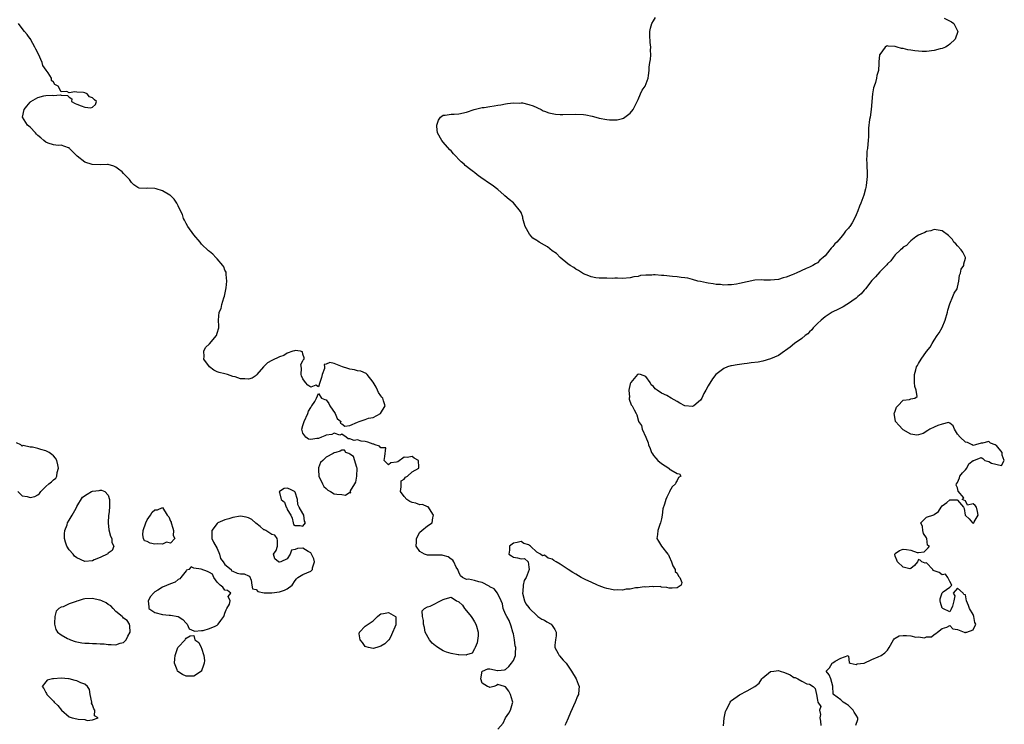
# Model space of a CAD drawing. Units: inches. Extents: x 2679000 to 2682000, y 1536461 to 1539000.
# Drawn here: x 2680642 to 2680895, y 1538601 to 1538782 of the extents above; entities that cross this region are included whole.
import ezdxf

# ---------------------------------------------------------------- set-up
doc = ezdxf.new("R2010")
doc.units = ezdxf.units.IN
doc.header["$MEASUREMENT"] = 0
doc.layers.add('LD26791536_2ft', color=63, linetype='Continuous')

msp = doc.modelspace()

# ---------------------------------------------------------------- linework, layer by layer
at = {"layer": 'LD26791536_2ft'}
for points, elevation in [([(2680765, 1538600.05), (2680766.36, 1538601.64), (2680767, 1538602.98), (2680767.81, 1538604.19), (2680768.28, 1538605), (2680768.8, 1538606.8), (2680768.84, 1538607), (2680768.74, 1538607.26), (2680768.27, 1538609), (2680767.84, 1538609.84), (2680767, 1538610.94), (2680766.96, 1538610.96), (2680766.76, 1538611), (2680765, 1538611.56), (2680764.69, 1538611.31), (2680763.97, 1538611), (2680763, 1538610.79), (2680762.84, 1538610.84), (2680762.36, 1538611), (2680761, 1538611.89), (2680760.63, 1538613), (2680761, 1538614.97), (2680761.04, 1538615), (2680762.47, 1538615.53), (2680763, 1538615.54), (2680764.9, 1538615.1), (2680765, 1538615.1), (2680766.71, 1538615.29), (2680767, 1538615.41), (2680767.82, 1538616.19), (2680768.53, 1538617), (2680769, 1538617.73), (2680769.58, 1538619), (2680769.55, 1538619.55), (2680769.6, 1538621), (2680769.48, 1538621.48), (2680769.26, 1538623), (2680769, 1538624.5), (2680768.89, 1538625), (2680768.46, 1538626.46), (2680767.92, 1538627.92), (2680767.3, 1538629), (2680767, 1538629.62), (2680766.42, 1538631), (2680766.21, 1538632.21), (2680765.88, 1538633), (2680764.9, 1538635), (2680764.09, 1538636.09), (2680763, 1538636.62), (2680762.79, 1538636.79), (2680761, 1538637.67), (2680760.1, 1538637.9), (2680759, 1538638.22), (2680757.49, 1538638.51), (2680757, 1538638.49), (2680755.95, 1538639), (2680755.44, 1538639.44), (2680755, 1538640.33), (2680754.81, 1538640.81), (2680754.76, 1538641), (2680754.35, 1538641.65), (2680753.69, 1538643), (2680753.44, 1538643.44), (2680753, 1538643.64), (2680752.3, 1538644.3), (2680751, 1538644.59), (2680750.71, 1538644.71), (2680749, 1538644.68), (2680748.74, 1538644.74), (2680747, 1538644.73), (2680746.24, 1538645), (2680745, 1538645.68), (2680744.07, 1538647), (2680744.13, 1538648.13), (2680744.12, 1538649), (2680745, 1538650.6), (2680745.52, 1538651), (2680747, 1538652.27), (2680748.2, 1538653), (2680748.32, 1538654.32), (2680748.53, 1538655), (2680747.45, 1538656.55), (2680747.19, 1538657), (2680747.11, 1538657.11), (2680747, 1538657.12), (2680745.69, 1538657.69), (2680745, 1538657.63), (2680744.01, 1538658.01), (2680743, 1538658.23), (2680742.47, 1538658.47), (2680741.68, 1538659), (2680741, 1538659.71), (2680740.02, 1538661), (2680740.19, 1538662.19), (2680740.25, 1538663.75), (2680741, 1538664.22), (2680741.31, 1538664.69), (2680741.87, 1538665), (2680743, 1538666.04), (2680744.78, 1538667), (2680744.71, 1538667.29), (2680744.68, 1538669), (2680743.59, 1538669.59), (2680743, 1538669.99), (2680741.72, 1538669.72), (2680741, 1538669.81), (2680739.36, 1538668.64), (2680739, 1538668.56), (2680737.6, 1538668.4), (2680737, 1538667.9), (2680735.82, 1538669), (2680736.01, 1538669.99), (2680736.27, 1538672.27), (2680735, 1538672.24), (2680734.66, 1538672.66), (2680733.57, 1538673), (2680733.16, 1538673.16), (2680733, 1538673.15), (2680731.68, 1538673.68), (2680731, 1538673.85), (2680729.95, 1538673.95), (2680729, 1538674.24), (2680728.12, 1538674.12), (2680727, 1538674.52), (2680726.57, 1538674.57), (2680726.12, 1538675), (2680725, 1538675.71), (2680724.49, 1538675.51), (2680723, 1538675.99), (2680722.39, 1538675.61), (2680721, 1538675.5), (2680720.66, 1538675.34), (2680719.79, 1538675), (2680719, 1538674.62), (2680718.61, 1538674.61), (2680717, 1538674.34), (2680716.46, 1538674.46), (2680715.74, 1538675), (2680715, 1538676.01), (2680714.68, 1538677), (2680715, 1538677.99), (2680715.3, 1538679), (2680716.28, 1538681), (2680716.4, 1538681.6), (2680717, 1538682.54), (2680717.16, 1538682.84), (2680717.3, 1538683), (2680718.07, 1538684.07), (2680718.52, 1538685), (2680719, 1538686.2), (2680719.79, 1538685), (2680720.62, 1538684.62), (2680721, 1538684.52), (2680721.63, 1538683.63), (2680721.88, 1538683), (2680723.28, 1538681), (2680723.79, 1538679.79), (2680724.74, 1538679), (2680724.53, 1538678.53), (2680725, 1538678.34), (2680725.79, 1538677.79), (2680727, 1538677.97), (2680729, 1538678.8), (2680729.42, 1538679), (2680731, 1538679.47), (2680731.81, 1538679.81), (2680733, 1538680), (2680734.87, 1538681), (2680734.94, 1538681.06), (2680736.12, 1538683), (2680735.71, 1538684.29), (2680735.52, 1538685), (2680735.26, 1538685.26), (2680735, 1538685.58), (2680734.43, 1538686.43), (2680734.13, 1538687), (2680733.77, 1538687.77), (2680733, 1538689.1), (2680731.51, 1538691), (2680731.26, 1538691.26), (2680729.88, 1538691.88), (2680729, 1538692), (2680728.23, 1538692.23), (2680727, 1538692.42), (2680726.54, 1538692.54), (2680725.18, 1538693), (2680723, 1538693.87), (2680721.9, 1538694.1), (2680721, 1538693.7), (2680720.42, 1538693.58), (2680720.53, 1538693), (2680720.54, 1538692.54), (2680719.97, 1538691), (2680719.77, 1538690.23), (2680719.3, 1538689), (2680719, 1538687.89), (2680718.31, 1538688.31), (2680717, 1538687.77), (2680716.3, 1538688.3), (2680715.65, 1538689), (2680715, 1538689.93), (2680714.67, 1538690.67), (2680714.59, 1538691), (2680714.66, 1538692.66), (2680714.44, 1538693.56), (2680715, 1538694.52), (2680715.14, 1538694.86), (2680715.29, 1538695), (2680715.32, 1538695.32), (2680715, 1538696.28), (2680714.87, 1538696.87), (2680714.35, 1538697), (2680713, 1538697.18), (2680712.88, 1538697.12), (2680712.41, 1538697), (2680711, 1538696.54), (2680710.11, 1538695.89), (2680709, 1538695.56), (2680707, 1538694.63), (2680705.94, 1538694.06), (2680705, 1538693.11), (2680704.94, 1538693.06), (2680704.91, 1538693), (2680703.18, 1538691), (2680703.13, 1538690.87), (2680703, 1538690.76), (2680701.95, 1538690.05), (2680701, 1538689.87), (2680700.08, 1538689.92), (2680699, 1538689.95), (2680697.6, 1538690.4), (2680697, 1538690.54), (2680695.69, 1538691), (2680695, 1538691.16), (2680693.53, 1538691.53), (2680693, 1538691.69), (2680692.14, 1538692.14), (2680691, 1538692.97), (2680689.58, 1538695), (2680689.63, 1538695.63), (2680689.54, 1538697), (2680690.04, 1538697.96), (2680691, 1538698.9), (2680692.84, 1538701), (2680693, 1538701.59), (2680693.43, 1538703), (2680693.43, 1538703.43), (2680693.32, 1538705), (2680693.54, 1538707), (2680694.02, 1538707.98), (2680694.21, 1538709), (2680694.72, 1538710.72), (2680694.88, 1538711.12), (2680695.21, 1538712.79), (2680695.29, 1538713.29), (2680695.47, 1538715), (2680695.29, 1538716.71), (2680695.32, 1538717), (2680695.3, 1538717.3), (2680695, 1538717.81), (2680694.68, 1538718.68), (2680694.42, 1538719), (2680693, 1538720.67), (2680692.63, 1538721), (2680691.87, 1538721.87), (2680691, 1538722.57), (2680690.77, 1538722.77), (2680689, 1538724.48), (2680688.61, 1538725), (2680687, 1538726.85), (2680685.44, 1538729), (2680685, 1538729.78), (2680684.6, 1538730.6), (2680684.38, 1538731), (2680684.07, 1538732.07), (2680683.63, 1538733), (2680683, 1538734.27), (2680682.63, 1538735), (2680681.95, 1538735.95), (2680681, 1538736.89), (2680680.88, 1538737), (2680679, 1538738.1), (2680677.38, 1538738.62), (2680677, 1538738.72), (2680675.22, 1538738.78), (2680674.74, 1538738.74), (2680673, 1538738.79), (2680672.62, 1538739), (2680671.65, 1538739.65), (2680671, 1538740.22), (2680670.5, 1538741), (2680669, 1538742.6), (2680668.6, 1538743), (2680667.71, 1538743.71), (2680667, 1538744.23), (2680666.46, 1538744.46), (2680665, 1538744.86), (2680664.87, 1538744.87), (2680663, 1538744.83), (2680660.89, 1538744.88), (2680659, 1538745.49), (2680657.04, 1538747), (2680656.07, 1538748.07), (2680655.13, 1538749), (2680655, 1538749.11), (2680654.86, 1538749.14), (2680653, 1538749.81), (2680652.22, 1538749.78), (2680651, 1538749.96), (2680649.62, 1538750.38), (2680649, 1538750.62), (2680648.53, 1538751), (2680647.72, 1538751.72), (2680647, 1538752.3), (2680646.67, 1538752.67), (2680646.34, 1538753), (2680645, 1538754.46), (2680644.33, 1538755), (2680643.07, 1538757), (2680643.45, 1538759), (2680644.2, 1538759.8), (2680645, 1538760.82), (2680645.2, 1538761), (2680647, 1538762.07), (2680648.48, 1538762.48), (2680649, 1538762.57), (2680650.67, 1538762.67), (2680651, 1538762.6), (2680652.74, 1538762.74), (2680653, 1538762.63), (2680654.59, 1538762.59), (2680655, 1538762.15), (2680655.69, 1538761.69), (2680655.65, 1538761), (2680656.55, 1538760.55), (2680657, 1538760.37), (2680658.11, 1538759.89), (2680659, 1538759.54), (2680660.58, 1538759.42), (2680661, 1538759.58), (2680661.77, 1538760.23), (2680662.01, 1538761), (2680661.48, 1538761.48), (2680661, 1538762), (2680660.2, 1538762.2), (2680659.65, 1538763), (2680659, 1538763.23), (2680658.69, 1538763.31), (2680657, 1538763.39), (2680656.48, 1538763.52), (2680655, 1538763.24), (2680654.43, 1538763.57), (2680653, 1538763.51), (2680652.18, 1538765), (2680651.36, 1538765.36), (2680651, 1538766), (2680650.45, 1538766.45), (2680650.49, 1538767), (2680649.63, 1538768.37), (2680649.09, 1538769.09), (2680648.29, 1538770.29), (2680648.08, 1538771), (2680647.13, 1538773.13), (2680646.46, 1538774.46), (2680646.24, 1538775), (2680645.17, 1538776.83), (2680645.06, 1538777.06), (2680645, 1538777.12), (2680644.25, 1538778.25), (2680643.58, 1538779), (2680643, 1538779.78), (2680641.98, 1538781)], 8602), ([(2680879.57, 1538782.43), (2680881.45, 1538781.45), (2680882.03, 1538781), (2680883.01, 1538779), (2680882.4, 1538777), (2680881, 1538775.72), (2680880.6, 1538775.4), (2680879.93, 1538775), (2680879, 1538774.62), (2680878.51, 1538774.51), (2680877, 1538774.07), (2680875, 1538773.84), (2680873.86, 1538773.86), (2680871.99, 1538773.99), (2680871, 1538774.2), (2680870.24, 1538774.24), (2680869, 1538774.63), (2680868.6, 1538774.6), (2680867.52, 1538775), (2680867, 1538775.15), (2680865.19, 1538775.19), (2680865, 1538775.28), (2680864.75, 1538775.25), (2680864.42, 1538775), (2680863, 1538773.09), (2680862.97, 1538773), (2680862.77, 1538771.23), (2680862.79, 1538770.79), (2680862.66, 1538769), (2680862.28, 1538767.72), (2680862.22, 1538767), (2680861.94, 1538765.94), (2680861.58, 1538765), (2680861.43, 1538764.57), (2680861.18, 1538763), (2680860.84, 1538759), (2680860.52, 1538757), (2680860.41, 1538756.41), (2680860.16, 1538754.16), (2680860.14, 1538753), (2680860.09, 1538752.09), (2680860.06, 1538751), (2680859.92, 1538750.08), (2680859.83, 1538749), (2680859.72, 1538748.28), (2680859.66, 1538747), (2680859.63, 1538746.37), (2680859.7, 1538745), (2680859.71, 1538744.29), (2680859.8, 1538743), (2680859.77, 1538741.77), (2680859.72, 1538741), (2680859.52, 1538739.52), (2680859.43, 1538739), (2680859.32, 1538738.68), (2680858.91, 1538737), (2680858.18, 1538735), (2680857.81, 1538734.19), (2680857.43, 1538733), (2680857, 1538731.98), (2680856.56, 1538731), (2680855.91, 1538729.91), (2680855.34, 1538729), (2680855.18, 1538728.82), (2680855, 1538728.56), (2680854.25, 1538727.75), (2680853.75, 1538727), (2680853, 1538726.14), (2680852.02, 1538725), (2680851.5, 1538724.5), (2680851, 1538723.83), (2680850.57, 1538723.43), (2680850.24, 1538723), (2680849, 1538721.49), (2680848.46, 1538721), (2680847.68, 1538720.32), (2680847, 1538719.68), (2680846.56, 1538719.44), (2680845.83, 1538719), (2680845, 1538718.57), (2680844.17, 1538718.17), (2680841.53, 1538717), (2680841.15, 1538716.85), (2680841, 1538716.76), (2680840.57, 1538716.57), (2680839, 1538715.96), (2680838.22, 1538715.78), (2680837, 1538715.37), (2680835, 1538715.18), (2680833.24, 1538715.24), (2680832.72, 1538715.28), (2680831, 1538715.2), (2680829, 1538714.81), (2680827, 1538714.34), (2680826.22, 1538714.22), (2680825, 1538714.05), (2680824.05, 1538714.05), (2680823, 1538713.96), (2680822.12, 1538714.12), (2680821, 1538714.09), (2680820.31, 1538714.31), (2680819, 1538714.43), (2680818.56, 1538714.56), (2680817, 1538714.85), (2680816.35, 1538715), (2680815, 1538715.41), (2680813.73, 1538715.73), (2680813, 1538715.85), (2680812.06, 1538715.94), (2680811, 1538716.1), (2680809.83, 1538716.17), (2680807.6, 1538716.4), (2680807, 1538716.45), (2680805.4, 1538716.6), (2680805, 1538716.59), (2680804.5, 1538716.5), (2680803, 1538716.52), (2680801.59, 1538716.41), (2680801, 1538716.19), (2680799.95, 1538716.05), (2680799, 1538715.8), (2680797, 1538715.65), (2680795.74, 1538715.74), (2680795, 1538715.72), (2680794.33, 1538715.67), (2680793, 1538715.75), (2680792.29, 1538715.71), (2680791, 1538715.76), (2680790.15, 1538715.85), (2680789, 1538716.05), (2680788.37, 1538716.37), (2680787, 1538716.84), (2680785.74, 1538717.74), (2680785, 1538718.03), (2680784.48, 1538718.48), (2680783.6, 1538719), (2680783, 1538719.41), (2680780.99, 1538721), (2680780.04, 1538722.04), (2680779, 1538722.77), (2680777.77, 1538723.77), (2680777, 1538724.16), (2680775.65, 1538725), (2680775.24, 1538725.24), (2680775, 1538725.42), (2680773.97, 1538725.97), (2680773.12, 1538727), (2680772.03, 1538729), (2680771.81, 1538729.81), (2680771.45, 1538731), (2680771.41, 1538731.41), (2680771, 1538732.53), (2680770.85, 1538732.85), (2680769.01, 1538735.01), (2680767.89, 1538735.89), (2680766.84, 1538736.84), (2680766.65, 1538737), (2680765, 1538738.48), (2680763.56, 1538739.56), (2680762.35, 1538740.35), (2680761.46, 1538741), (2680761, 1538741.28), (2680759.73, 1538742.27), (2680759, 1538742.82), (2680758.8, 1538743), (2680757.73, 1538743.73), (2680757, 1538744.39), (2680756.63, 1538744.63), (2680756.34, 1538745), (2680755.59, 1538745.59), (2680755, 1538746.19), (2680754.25, 1538747), (2680753.64, 1538747.64), (2680753, 1538748.38), (2680752.68, 1538748.68), (2680751, 1538750.62), (2680750.63, 1538751), (2680749.52, 1538753), (2680749.36, 1538754.64), (2680749.36, 1538755), (2680749.76, 1538756.24), (2680750.27, 1538757), (2680751, 1538757.5), (2680751.49, 1538757.49), (2680753, 1538757.81), (2680753.8, 1538757.8), (2680755, 1538757.88), (2680757, 1538758.33), (2680758.98, 1538759.02), (2680761, 1538759.48), (2680761.49, 1538759.49), (2680763, 1538759.74), (2680764.07, 1538759.93), (2680765, 1538760.06), (2680765.8, 1538760.2), (2680767, 1538760.45), (2680767.47, 1538760.53), (2680769, 1538760.67), (2680770.58, 1538760.58), (2680771, 1538760.65), (2680771.35, 1538760.65), (2680773, 1538760.27), (2680774.05, 1538759.95), (2680776.16, 1538759), (2680776.66, 1538758.66), (2680777, 1538758.57), (2680778.11, 1538758.11), (2680779, 1538757.92), (2680779.8, 1538757.8), (2680781, 1538757.71), (2680781.69, 1538757.69), (2680785, 1538757.76), (2680787, 1538757.66), (2680787.57, 1538757.57), (2680789.25, 1538757.25), (2680790.14, 1538757), (2680791, 1538756.8), (2680793, 1538756.42), (2680793.65, 1538756.35), (2680795, 1538756.3), (2680795.64, 1538756.36), (2680797, 1538756.68), (2680797.24, 1538756.76), (2680797.63, 1538757), (2680799, 1538758.03), (2680799.75, 1538759), (2680801, 1538761.55), (2680801.66, 1538763), (2680802.05, 1538763.95), (2680802.8, 1538765), (2680803.59, 1538767), (2680803.66, 1538767.66), (2680803.84, 1538769), (2680803.84, 1538769.84), (2680804.02, 1538771), (2680804.22, 1538771.78), (2680804.27, 1538773), (2680804.23, 1538774.23), (2680804.3, 1538775), (2680804.13, 1538776.13), (2680804.02, 1538778.02), (2680804, 1538779), (2680804.17, 1538779.83), (2680804.54, 1538781), (2680805, 1538781.71), (2680805.46, 1538782.54)], 8604), ([(2680856.92, 1538601.08), (2680857.42, 1538602.58), (2680857.41, 1538603), (2680857, 1538603.7), (2680856.45, 1538604.45), (2680856.16, 1538605), (2680855.57, 1538605.57), (2680855, 1538606.18), (2680854.46, 1538606.46), (2680853.64, 1538607), (2680853, 1538607.63), (2680851.13, 1538609), (2680851.09, 1538609.09), (2680851, 1538611.08), (2680850.47, 1538613), (2680850, 1538614), (2680849.23, 1538615), (2680850.16, 1538615.84), (2680850.82, 1538617), (2680851, 1538617.09), (2680851.55, 1538617.55), (2680853, 1538618.28), (2680854.95, 1538618.95), (2680855, 1538618.79), (2680855.18, 1538617.18), (2680855.45, 1538617), (2680857, 1538616.71), (2680857.18, 1538616.82), (2680858.91, 1538617), (2680859.02, 1538617.02), (2680861, 1538617.92), (2680862.62, 1538618.62), (2680863.36, 1538619), (2680864.35, 1538619.65), (2680865, 1538620.35), (2680865.43, 1538621), (2680866.58, 1538623), (2680866.74, 1538623.26), (2680867, 1538623.46), (2680867.97, 1538624.03), (2680869, 1538624.13), (2680869.91, 1538624.09), (2680871, 1538623.99), (2680872.3, 1538623.7), (2680873, 1538623.74), (2680874.51, 1538623.49), (2680875, 1538623.77), (2680876.26, 1538623.74), (2680877, 1538624.38), (2680877.38, 1538624.62), (2680877.8, 1538625), (2680879, 1538625.87), (2680880.26, 1538626.26), (2680881, 1538626.68), (2680881.8, 1538625.8), (2680883, 1538625.63), (2680884.66, 1538625), (2680884.89, 1538624.89), (2680885, 1538624.91), (2680885.05, 1538624.95), (2680885.33, 1538625), (2680887, 1538625.59), (2680887.65, 1538627), (2680887.42, 1538627.42), (2680887.18, 1538629), (2680887, 1538629.48), (2680886.02, 1538631), (2680885.76, 1538631.76), (2680885.26, 1538633), (2680885, 1538634.51), (2680884.63, 1538634.63), (2680884.43, 1538635), (2680883, 1538636.26), (2680881.83, 1538635), (2680882.29, 1538634.29), (2680882, 1538633), (2680881.66, 1538631.66), (2680881.28, 1538630.72), (2680881, 1538630.17), (2680879.18, 1538631), (2680879.09, 1538631.09), (2680879, 1538631.13), (2680878.61, 1538632.61), (2680878.54, 1538633), (2680878.5, 1538633.5), (2680879, 1538635.06), (2680879.29, 1538635.29), (2680881, 1538636.54), (2680881.53, 1538637), (2680881, 1538637.98), (2680880.52, 1538639), (2680879.85, 1538639.85), (2680879, 1538639.69), (2680878.23, 1538640.23), (2680877, 1538640.68), (2680876.75, 1538640.75), (2680876.61, 1538641), (2680875, 1538642.71), (2680874.67, 1538642.67), (2680873.85, 1538643), (2680873.4, 1538643.4), (2680873, 1538643.62), (2680872.72, 1538643), (2680871.94, 1538642.06), (2680871, 1538641.28), (2680870.76, 1538641.24), (2680869, 1538641.63), (2680867.6, 1538643), (2680867.41, 1538643.41), (2680867, 1538644.49), (2680866.9, 1538644.9), (2680866.89, 1538645), (2680867, 1538645.14), (2680868.07, 1538645.93), (2680869, 1538646.27), (2680869.87, 1538646.13), (2680871, 1538646), (2680872.6, 1538645.4), (2680873, 1538645.39), (2680874.4, 1538645.6), (2680875.43, 1538646.57), (2680875.75, 1538647), (2680875.3, 1538647.3), (2680875.12, 1538649), (2680875, 1538649.15), (2680874.24, 1538650.24), (2680874.04, 1538651), (2680874.02, 1538652.02), (2680873.55, 1538653), (2680875, 1538654.48), (2680876.91, 1538655.09), (2680877, 1538655.14), (2680878.07, 1538655.93), (2680878.8, 1538657), (2680879, 1538657.34), (2680880.24, 1538658.24), (2680881, 1538658.89), (2680882.89, 1538658.89), (2680883, 1538658.85), (2680884.51, 1538657), (2680884.68, 1538656.68), (2680884.93, 1538655), (2680885, 1538654.89), (2680886, 1538654), (2680886.85, 1538653), (2680886.96, 1538652.96), (2680887, 1538652.91), (2680887.2, 1538653), (2680887.23, 1538653.23), (2680888.23, 1538655), (2680888.07, 1538655.93), (2680887.86, 1538657), (2680887.48, 1538657.48), (2680887, 1538657.87), (2680885.51, 1538657.51), (2680885, 1538658.68), (2680884.14, 1538659), (2680884.57, 1538659.43), (2680883.11, 1538661.11), (2680883, 1538661.94), (2680882.65, 1538662.65), (2680882.71, 1538663), (2680883, 1538663.35), (2680883.47, 1538664.53), (2680883.59, 1538665), (2680884.21, 1538665.79), (2680885, 1538666.59), (2680885.33, 1538667), (2680885.89, 1538668.11), (2680887, 1538668.97), (2680887.17, 1538669), (2680889, 1538669.75), (2680889.51, 1538669.51), (2680889.97, 1538669), (2680891, 1538668.69), (2680891.69, 1538668.31), (2680894.29, 1538667.71), (2680894.98, 1538669), (2680894.39, 1538670.39), (2680894.45, 1538671), (2680893, 1538672.83), (2680892.86, 1538672.86), (2680892.64, 1538673), (2680891.46, 1538673.46), (2680891, 1538673.83), (2680889.42, 1538673.42), (2680889, 1538673.39), (2680887.55, 1538673), (2680887, 1538672.83), (2680886.74, 1538673), (2680885.57, 1538673.57), (2680885, 1538673.68), (2680883.64, 1538675), (2680883, 1538675.77), (2680882.16, 1538677), (2680881.86, 1538677.86), (2680881, 1538678.59), (2680880.69, 1538678.69), (2680879, 1538678.33), (2680877.94, 1538677.94), (2680877, 1538677.49), (2680875.91, 1538677), (2680875.37, 1538676.63), (2680874.13, 1538675.87), (2680873, 1538675.53), (2680872.5, 1538675.5), (2680871, 1538675.69), (2680869, 1538676.88), (2680868.87, 1538677), (2680867.96, 1538677.96), (2680867.09, 1538679), (2680867, 1538679.6), (2680866.73, 1538681), (2680866.77, 1538681.23), (2680867, 1538681.66), (2680867.34, 1538682.66), (2680867.64, 1538683), (2680869, 1538684.46), (2680870.65, 1538684.65), (2680871, 1538684.76), (2680872.04, 1538685), (2680872.62, 1538685.38), (2680872.34, 1538687), (2680871.98, 1538687.98), (2680871.93, 1538689), (2680871.95, 1538690.05), (2680871.94, 1538691), (2680872.24, 1538692.24), (2680872.47, 1538693), (2680872.69, 1538693.31), (2680873, 1538693.83), (2680873.64, 1538695), (2680875, 1538696.89), (2680875.96, 1538698.04), (2680876.49, 1538699), (2680877, 1538699.82), (2680877.75, 1538701), (2680878.29, 1538701.71), (2680879, 1538703.05), (2680879.82, 1538705), (2680880.4, 1538707), (2680880.48, 1538707.52), (2680881, 1538709.13), (2680881.8, 1538711), (2680882.13, 1538711.87), (2680882.89, 1538713), (2680883, 1538713.43), (2680883.33, 1538715), (2680883.49, 1538716.51), (2680883.7, 1538717), (2680883.94, 1538718.06), (2680884.56, 1538719), (2680884.6, 1538719.4), (2680885, 1538720.83), (2680885.03, 1538721.03), (2680884.36, 1538722.36), (2680883.94, 1538723), (2680883, 1538724.02), (2680882.5, 1538724.5), (2680882.03, 1538725), (2680881.65, 1538725.65), (2680881, 1538726.31), (2680880.63, 1538726.63), (2680879, 1538727.86), (2680878, 1538728), (2680877, 1538728.23), (2680876.1, 1538727.9), (2680875, 1538727.71), (2680874.59, 1538727.41), (2680873.52, 1538727), (2680873, 1538726.76), (2680872.31, 1538726.31), (2680871, 1538725.34), (2680870.66, 1538725), (2680869.91, 1538724.09), (2680869, 1538723.65), (2680868.72, 1538723.28), (2680868.36, 1538723), (2680867, 1538721.71), (2680866.45, 1538721), (2680865.86, 1538720.14), (2680865, 1538719.44), (2680864.83, 1538719.17), (2680864.67, 1538719), (2680863, 1538717.32), (2680861.95, 1538716.05), (2680861, 1538715.12), (2680859.33, 1538713), (2680859.2, 1538712.8), (2680859, 1538712.64), (2680858.26, 1538711.74), (2680857.39, 1538711), (2680857, 1538710.64), (2680855.82, 1538709.82), (2680855, 1538709.22), (2680854.55, 1538709), (2680853.59, 1538708.41), (2680852.29, 1538707.71), (2680851, 1538707.13), (2680850.77, 1538707), (2680849, 1538705.8), (2680847.99, 1538705), (2680847, 1538704.07), (2680845.95, 1538703), (2680845.55, 1538702.45), (2680845, 1538701.97), (2680844.54, 1538701.46), (2680843.92, 1538701), (2680843, 1538700.23), (2680841.15, 1538699), (2680839.99, 1538698.01), (2680838.83, 1538697.17), (2680838.56, 1538697), (2680837, 1538695.87), (2680835, 1538695.03), (2680833, 1538694.48), (2680831.8, 1538694.2), (2680829.99, 1538693.99), (2680829, 1538693.84), (2680828.22, 1538693.78), (2680827, 1538693.6), (2680826.45, 1538693.55), (2680825, 1538693.27), (2680824.77, 1538693.23), (2680823.98, 1538693), (2680823, 1538692.56), (2680820.96, 1538691), (2680820.1, 1538689.9), (2680819, 1538688.13), (2680818.4, 1538687), (2680817.87, 1538686.13), (2680817.39, 1538685), (2680817, 1538684.44), (2680815.34, 1538683), (2680815.13, 1538682.87), (2680815, 1538682.8), (2680813, 1538682.96), (2680811.72, 1538683.72), (2680811, 1538684.07), (2680809.46, 1538685), (2680808.38, 1538685.62), (2680807, 1538686.27), (2680805.9, 1538687), (2680805.38, 1538687.38), (2680805, 1538687.92), (2680804.34, 1538688.34), (2680804.09, 1538689), (2680803, 1538690.56), (2680801.63, 1538691), (2680801, 1538691.14), (2680800.84, 1538691), (2680799.14, 1538689), (2680799, 1538688.64), (2680798.63, 1538687), (2680798.81, 1538685.19), (2680798.74, 1538685), (2680798.7, 1538684.7), (2680799.23, 1538683.23), (2680799.47, 1538683), (2680800.02, 1538681.98), (2680800.48, 1538681), (2680800.68, 1538680.68), (2680801.1, 1538679.1), (2680801.11, 1538679), (2680801.92, 1538677.92), (2680802.08, 1538677), (2680802.99, 1538674.99), (2680803.55, 1538673.55), (2680803.66, 1538673), (2680804.08, 1538672.08), (2680804.45, 1538671), (2680804.72, 1538670.72), (2680805, 1538670.28), (2680805.6, 1538669.6), (2680806.05, 1538669), (2680807, 1538668.17), (2680808.86, 1538667), (2680808.94, 1538666.94), (2680809, 1538666.87), (2680809.43, 1538666.57), (2680811, 1538665.66), (2680811.59, 1538665.59), (2680811.97, 1538665), (2680811.39, 1538664.61), (2680811, 1538663.86), (2680810.67, 1538663.33), (2680810.64, 1538663), (2680809.79, 1538662.21), (2680809.1, 1538661), (2680809.06, 1538660.94), (2680808.39, 1538659.61), (2680808.11, 1538659), (2680807.77, 1538657.77), (2680807.38, 1538656.62), (2680807.2, 1538655), (2680807, 1538654.03), (2680806.76, 1538653), (2680806.61, 1538652.61), (2680806.04, 1538651), (2680806.01, 1538649.99), (2680805.85, 1538649), (2680806.26, 1538648.26), (2680806.99, 1538647), (2680808.64, 1538645), (2680808.77, 1538644.77), (2680809, 1538644.34), (2680809.56, 1538643), (2680809.94, 1538641.94), (2680810.52, 1538641), (2680810.54, 1538640.54), (2680811, 1538640.12), (2680811.34, 1538639.34), (2680811.71, 1538639), (2680812.27, 1538637.73), (2680812.03, 1538637), (2680811, 1538636.35), (2680809.79, 1538636.21), (2680809, 1538636.25), (2680808.42, 1538636.42), (2680807, 1538636.54), (2680806.68, 1538636.68), (2680805, 1538636.62), (2680804.71, 1538636.71), (2680803, 1538636.54), (2680802.6, 1538636.6), (2680801, 1538636.32), (2680800.33, 1538636.33), (2680799, 1538635.99), (2680797.95, 1538635.95), (2680797, 1538635.73), (2680795.8, 1538635.8), (2680795, 1538635.75), (2680793, 1538636.14), (2680792.35, 1538636.35), (2680791, 1538636.83), (2680790.58, 1538637), (2680789, 1538637.76), (2680787.58, 1538638.42), (2680786.43, 1538639), (2680785, 1538639.82), (2680784.28, 1538640.28), (2680783.05, 1538641), (2680781, 1538642.41), (2680779.99, 1538643), (2680779.38, 1538643.38), (2680779, 1538643.67), (2680777.91, 1538643.91), (2680777, 1538644.68), (2680776.51, 1538644.51), (2680775.96, 1538645), (2680775, 1538645.5), (2680773.42, 1538647), (2680773.15, 1538647.15), (2680773, 1538647.34), (2680771.73, 1538647.73), (2680771, 1538648.23), (2680769.97, 1538647.97), (2680769, 1538647.79), (2680768.02, 1538647), (2680767.99, 1538646.01), (2680767.88, 1538645), (2680768.56, 1538644.56), (2680769, 1538644.22), (2680770.06, 1538644.06), (2680771, 1538643.78), (2680771.89, 1538643.89), (2680772.8, 1538643), (2680773, 1538641.63), (2680773.02, 1538641), (2680772.27, 1538639), (2680771.8, 1538638.2), (2680771.51, 1538637), (2680771.4, 1538635.4), (2680771.33, 1538635), (2680771.9, 1538633), (2680772.22, 1538632.22), (2680773, 1538631.32), (2680773.17, 1538631), (2680775, 1538629.22), (2680775.27, 1538629), (2680776.28, 1538628.28), (2680777, 1538628.06), (2680777.63, 1538627.63), (2680778.7, 1538627), (2680779, 1538626.67), (2680779.63, 1538625.63), (2680779.99, 1538625), (2680779.98, 1538624.02), (2680779.85, 1538623), (2680779.63, 1538621.63), (2680779.64, 1538621), (2680780.52, 1538619.48), (2680780.75, 1538619), (2680780.86, 1538618.86), (2680781.81, 1538617.81), (2680782.59, 1538617), (2680783.93, 1538615), (2680785.14, 1538613), (2680785.65, 1538611.65), (2680785.87, 1538611), (2680785.76, 1538610.24), (2680785.69, 1538609), (2680785.47, 1538608.53), (2680784.87, 1538607), (2680783.64, 1538604.36), (2680783.06, 1538602.94), (2680782.46, 1538601.54), (2680782.25, 1538601)], 8602), ([(2680641.89, 1538661), (2680643, 1538659.95), (2680644.27, 1538659.73), (2680645, 1538659.53), (2680646.24, 1538659.76), (2680647, 1538660.2), (2680647.45, 1538660.55), (2680647.73, 1538661), (2680649, 1538662.28), (2680649.76, 1538663), (2680650.45, 1538663.55), (2680651, 1538664.04), (2680651.58, 1538664.42), (2680651.83, 1538665), (2680651.91, 1538665.91), (2680652.28, 1538667), (2680652.09, 1538667.91), (2680651.84, 1538669), (2680651.55, 1538669.56), (2680651, 1538670.15), (2680650.54, 1538670.54), (2680649.9, 1538671), (2680649, 1538671.47), (2680647.77, 1538671.77), (2680647, 1538672.05), (2680645.58, 1538672.42), (2680645, 1538672.38), (2680643.2, 1538672.8), (2680643, 1538672.64), (2680642.6, 1538673), (2680641.52, 1538673.52)], 8602), ([(2680822.92, 1538600.92), (2680823.11, 1538602.89), (2680823.41, 1538604.59), (2680823.57, 1538605), (2680824.28, 1538606.28), (2680824.61, 1538607), (2680824.77, 1538607.23), (2680825, 1538607.46), (2680827, 1538608.92), (2680829, 1538609.89), (2680831, 1538611), (2680832.1, 1538611.9), (2680832.79, 1538613), (2680833, 1538613.23), (2680835, 1538614.88), (2680835.87, 1538615), (2680837, 1538615.11), (2680837.43, 1538615), (2680838.59, 1538614.59), (2680840.01, 1538614.01), (2680841, 1538613.38), (2680841.34, 1538613.34), (2680841.99, 1538613), (2680843, 1538612.41), (2680844.27, 1538611.73), (2680845, 1538611.6), (2680845.94, 1538611), (2680846.48, 1538610.48), (2680846.81, 1538609), (2680847, 1538607.52), (2680847.17, 1538607), (2680847.86, 1538605.86), (2680847.56, 1538605), (2680847.81, 1538603.81), (2680847.6, 1538603), (2680847.83, 1538602.17), (2680847.87, 1538601)], 8602)]:
    msp.add_lwpolyline(points, dxfattribs=dict(at, elevation=elevation))
for points, elevation in [([(2680723.68, 1538660.32), (2680725, 1538660.25), (2680725.91, 1538660.09), (2680727, 1538660.88), (2680727.3, 1538660.7), (2680727.23, 1538661), (2680727.21, 1538661.21), (2680728.33, 1538663), (2680728.55, 1538663.45), (2680728.82, 1538665), (2680728.93, 1538667), (2680728.85, 1538667.15), (2680728, 1538670), (2680727, 1538670.62), (2680726.81, 1538670.81), (2680726.05, 1538671), (2680725.67, 1538671.67), (2680725, 1538671.61), (2680724.59, 1538671.41), (2680723.43, 1538671), (2680723, 1538670.93), (2680722.8, 1538670.8), (2680721, 1538669.85), (2680720.14, 1538669), (2680719.54, 1538668.46), (2680719, 1538667.06), (2680718.97, 1538667.03), (2680718.96, 1538667), (2680719, 1538666.48), (2680719.07, 1538665.07), (2680719.06, 1538665), (2680719.99, 1538663), (2680720.34, 1538662.34), (2680721, 1538661.79), (2680721.4, 1538661.4), (2680722.05, 1538661), (2680723, 1538660.44)], 8602), ([(2680712.83, 1538661), (2680711.62, 1538661.62), (2680711, 1538661.92), (2680710.18, 1538661.82), (2680709, 1538661.07), (2680708.93, 1538661), (2680709, 1538660.78), (2680709.43, 1538659), (2680710.27, 1538658.27), (2680710.74, 1538657), (2680710.84, 1538656.84), (2680711, 1538656.44), (2680711.94, 1538655), (2680712.21, 1538654.21), (2680712.52, 1538653), (2680712.57, 1538652.57), (2680713, 1538652.34), (2680714.29, 1538652.29), (2680715, 1538652.18), (2680715.64, 1538653), (2680715.4, 1538653.4), (2680715.21, 1538655), (2680715, 1538655.41), (2680714.04, 1538657), (2680713.7, 1538657.7), (2680713.64, 1538659), (2680713, 1538660.85)], 8602), ([(2680665.38, 1538659), (2680665.38, 1538657.38), (2680665.33, 1538657), (2680665.17, 1538655.16), (2680665.14, 1538655), (2680665.03, 1538653), (2680665.19, 1538651.19), (2680665.59, 1538649.59), (2680665.94, 1538649), (2680665.99, 1538647.99), (2680666.51, 1538647), (2680666.09, 1538645.91), (2680665, 1538645.2), (2680664.91, 1538645.09), (2680663, 1538644.07), (2680661.47, 1538643.47), (2680661, 1538643.25), (2680659, 1538643.08), (2680657, 1538644.03), (2680656.42, 1538644.42), (2680656.02, 1538645), (2680655, 1538646.11), (2680654.44, 1538647), (2680654.06, 1538648.06), (2680653.84, 1538649), (2680653.82, 1538650.18), (2680653.92, 1538651), (2680654.52, 1538652.52), (2680654.63, 1538653), (2680655, 1538653.7), (2680655.8, 1538655), (2680656.79, 1538656.79), (2680657, 1538657.2), (2680658.43, 1538659.57), (2680659.63, 1538660.37), (2680660.79, 1538661), (2680661, 1538661.08), (2680662.68, 1538661.32), (2680663, 1538661.39), (2680663.35, 1538661.35), (2680664.13, 1538661), (2680665, 1538660.12)], 8602), ([(2680680.57, 1538654.57), (2680681, 1538653.45), (2680681.16, 1538653.16), (2680681.17, 1538653), (2680681.64, 1538651.64), (2680681.82, 1538651), (2680681.71, 1538649.71), (2680682.16, 1538649), (2680681, 1538647.77), (2680680.01, 1538648.01), (2680679, 1538647.53), (2680677.62, 1538647.62), (2680677, 1538647.55), (2680675.77, 1538647.77), (2680675, 1538648.17), (2680674.38, 1538648.38), (2680674.13, 1538649), (2680673.94, 1538649.94), (2680674.05, 1538651), (2680674.73, 1538653), (2680675, 1538653.75), (2680675.87, 1538655), (2680676.31, 1538655.69), (2680677, 1538656.36), (2680677.68, 1538656.32), (2680679, 1538656.89), (2680680.18, 1538655)], 8602), ([(2680711, 1538643.76), (2680709.36, 1538643), (2680709, 1538642.93), (2680708.94, 1538642.94), (2680708.77, 1538643), (2680707.77, 1538643.77), (2680707.44, 1538645), (2680708.1, 1538645.9), (2680708.47, 1538647), (2680708.5, 1538648.5), (2680708.43, 1538649), (2680707.8, 1538649.8), (2680707, 1538649.99), (2680705.46, 1538651), (2680705.17, 1538651.17), (2680705, 1538651.22), (2680704.03, 1538652.03), (2680702.9, 1538652.9), (2680701.88, 1538653.88), (2680701, 1538654.27), (2680700.44, 1538654.44), (2680699, 1538654.67), (2680697, 1538654.36), (2680696.03, 1538654.03), (2680695, 1538653.77), (2680693.19, 1538653), (2680693, 1538652.86), (2680691.59, 1538651), (2680691.66, 1538649.66), (2680691.67, 1538649), (2680692.05, 1538648.05), (2680693, 1538646.44), (2680693.61, 1538645), (2680693.82, 1538643.82), (2680694.52, 1538643), (2680695, 1538642.32), (2680696.55, 1538641), (2680696.67, 1538640.67), (2680697, 1538640.61), (2680698.12, 1538640.12), (2680699, 1538639.92), (2680699.92, 1538639.92), (2680701, 1538639.42), (2680701.33, 1538639.33), (2680701.69, 1538638.31), (2680701.87, 1538637), (2680702.08, 1538636.08), (2680703, 1538635.93), (2680703.43, 1538635.43), (2680705.05, 1538635.05), (2680707.02, 1538635.02), (2680709, 1538635.34), (2680710.31, 1538635.69), (2680711, 1538636.05), (2680712.24, 1538637), (2680713, 1538638.21), (2680713.33, 1538638.67), (2680713.71, 1538639), (2680715, 1538639.76), (2680717, 1538640.62), (2680717.43, 1538641), (2680717.47, 1538641.47), (2680717.98, 1538643), (2680717.76, 1538643.76), (2680717.2, 1538645), (2680717, 1538645.3), (2680716.39, 1538645.61), (2680715, 1538646.52), (2680713.6, 1538646.4), (2680713, 1538646.17), (2680712.04, 1538645.96), (2680711.77, 1538645)], 8602), ([(2680686.3, 1538641.7), (2680685.75, 1538641), (2680685.14, 1538640.86), (2680685, 1538640.73), (2680683.7, 1538639), (2680683.38, 1538638.62), (2680683, 1538638.45), (2680682.22, 1538637.78), (2680681, 1538637.38), (2680679, 1538636.51), (2680677.74, 1538635.74), (2680677, 1538635.34), (2680676.62, 1538635), (2680675.87, 1538634.13), (2680675.25, 1538633), (2680675.42, 1538631.42), (2680675.5, 1538631), (2680677, 1538629.99), (2680679, 1538629.47), (2680680.72, 1538629.28), (2680681, 1538629.3), (2680682.97, 1538628.97), (2680684.18, 1538628.18), (2680685, 1538627.26), (2680685.27, 1538627), (2680685.81, 1538625.81), (2680687, 1538625.29), (2680687.18, 1538625.18), (2680689, 1538625.41), (2680689.41, 1538625.41), (2680691, 1538625.87), (2680692.51, 1538626.51), (2680693, 1538626.76), (2680693.29, 1538627), (2680693.98, 1538627.98), (2680694.73, 1538629), (2680694.78, 1538629.22), (2680695, 1538629.84), (2680695.27, 1538630.73), (2680695.46, 1538631), (2680696.12, 1538632.12), (2680696.31, 1538633), (2680695.85, 1538634.15), (2680696.47, 1538635), (2680695.62, 1538635.62), (2680695, 1538635.7), (2680694.48, 1538636.48), (2680693.75, 1538637), (2680693, 1538637.8), (2680692.16, 1538639), (2680691.81, 1538639.81), (2680691, 1538640.22), (2680690.54, 1538640.54), (2680688.92, 1538641.08), (2680687, 1538641.38)], 8602), ([(2680759, 1538620.72), (2680758.42, 1538619.58), (2680757, 1538619.13), (2680756.91, 1538619.09), (2680755, 1538619.13), (2680754.85, 1538619.15), (2680753, 1538619.51), (2680751.85, 1538619.85), (2680751, 1538620.18), (2680749.58, 1538621), (2680749.25, 1538621.25), (2680749, 1538621.48), (2680748.13, 1538622.13), (2680747.46, 1538623), (2680746.4, 1538625), (2680746.18, 1538626.18), (2680745.9, 1538627), (2680745.98, 1538627.98), (2680745.66, 1538629), (2680745.59, 1538630.41), (2680746.17, 1538631), (2680747, 1538631.46), (2680747.66, 1538631.66), (2680751, 1538633.32), (2680751.53, 1538633.53), (2680753, 1538633.95), (2680754.42, 1538633), (2680754.82, 1538632.82), (2680755, 1538632.72), (2680755.91, 1538631.91), (2680756.43, 1538631), (2680757, 1538630.4), (2680758.14, 1538629), (2680758.49, 1538628.49), (2680759, 1538627.57), (2680759.41, 1538627), (2680759.54, 1538626.46), (2680759.96, 1538625), (2680759.96, 1538624.04), (2680759.75, 1538622.25), (2680759.16, 1538621)], 8602), ([(2680655.37, 1538623), (2680656.55, 1538622.55), (2680657, 1538622.45), (2680658.24, 1538622.24), (2680659, 1538622.14), (2680660.13, 1538622.13), (2680661, 1538622.07), (2680662.07, 1538622.07), (2680663, 1538622), (2680663.96, 1538621.96), (2680665, 1538621.81), (2680665.83, 1538621.83), (2680667, 1538621.68), (2680668.11, 1538622.11), (2680669, 1538622.31), (2680669.66, 1538623), (2680670.09, 1538623.91), (2680670.65, 1538625), (2680670.59, 1538626.59), (2680670.49, 1538627), (2680669.94, 1538627.94), (2680669, 1538628.54), (2680668.77, 1538628.77), (2680668.59, 1538629), (2680667, 1538630.27), (2680666.34, 1538631), (2680665.73, 1538631.73), (2680665, 1538632.08), (2680664.51, 1538632.51), (2680663.38, 1538633), (2680663, 1538633.19), (2680662.79, 1538633.21), (2680661, 1538633.63), (2680659, 1538633.49), (2680658.57, 1538633.43), (2680657.32, 1538633), (2680657, 1538632.91), (2680656.82, 1538632.82), (2680655, 1538632.23), (2680653.44, 1538631.44), (2680653, 1538631.38), (2680652.4, 1538631), (2680651.65, 1538630.35), (2680651.36, 1538629), (2680651.28, 1538627.29), (2680651.25, 1538627), (2680651.61, 1538625.61), (2680652.03, 1538625), (2680653, 1538624.25), (2680654.62, 1538623.38), (2680655, 1538623.13)], 8602), ([(2680735, 1538621.34), (2680734, 1538621), (2680733, 1538620.78), (2680731.81, 1538621), (2680731.2, 1538621.2), (2680731, 1538621.31), (2680730.3, 1538622.3), (2680729.73, 1538623), (2680729.43, 1538624.57), (2680729.51, 1538625), (2680731, 1538626.54), (2680733, 1538627.91), (2680734.16, 1538629), (2680734.62, 1538629.38), (2680735, 1538629.63), (2680735.71, 1538629.71), (2680737, 1538629.98), (2680738.78, 1538629), (2680738.88, 1538628.88), (2680738.88, 1538627), (2680738.84, 1538626.84), (2680737.76, 1538624.24), (2680737.09, 1538623), (2680737, 1538622.88), (2680736.03, 1538621.97)], 8602), ([(2680688.97, 1538615), (2680687, 1538613.68), (2680685.68, 1538613.68), (2680685, 1538613.7), (2680684.1, 1538614.1), (2680682.9, 1538614.9), (2680682.81, 1538615), (2680682.71, 1538615.29), (2680682.05, 1538617), (2680682.16, 1538618.16), (2680682.18, 1538619), (2680682.92, 1538621), (2680683, 1538621.15), (2680684.78, 1538623), (2680684.85, 1538623.15), (2680685, 1538623.42), (2680686.03, 1538624.03), (2680687, 1538624.09), (2680687.3, 1538623), (2680688.29, 1538622.29), (2680688.9, 1538621), (2680689, 1538620.86), (2680689.61, 1538619), (2680689.71, 1538617.71), (2680689.67, 1538617), (2680689.51, 1538616.49), (2680689, 1538615.05)], 8602), ([(2680661.6, 1538605), (2680661.34, 1538605.34), (2680661, 1538606.33), (2680660.79, 1538606.79), (2680660.81, 1538607), (2680660.39, 1538609), (2680660.28, 1538610.28), (2680659.74, 1538611), (2680659, 1538611.6), (2680658.05, 1538611.95), (2680657, 1538612.5), (2680656.59, 1538612.59), (2680655, 1538612.99), (2680654.86, 1538613), (2680653, 1538613.14), (2680651, 1538613.03), (2680650.78, 1538613), (2680649.36, 1538612.64), (2680649, 1538612.23), (2680648.07, 1538611), (2680648.56, 1538610.56), (2680649, 1538609.53), (2680649.23, 1538609.23), (2680649.25, 1538609), (2680651, 1538607.23), (2680651.18, 1538607), (2680652.14, 1538606.14), (2680653.04, 1538605), (2680655, 1538603.26), (2680655.78, 1538603), (2680657, 1538602.72), (2680657.34, 1538602.66), (2680659, 1538602.55), (2680659.67, 1538602.33), (2680661, 1538602.49), (2680662.44, 1538603), (2680661.55, 1538603.55)], 8600)]:
    msp.add_lwpolyline(points, close=True, dxfattribs=dict(at, elevation=elevation))

doc.saveas('drawing.dxf')
